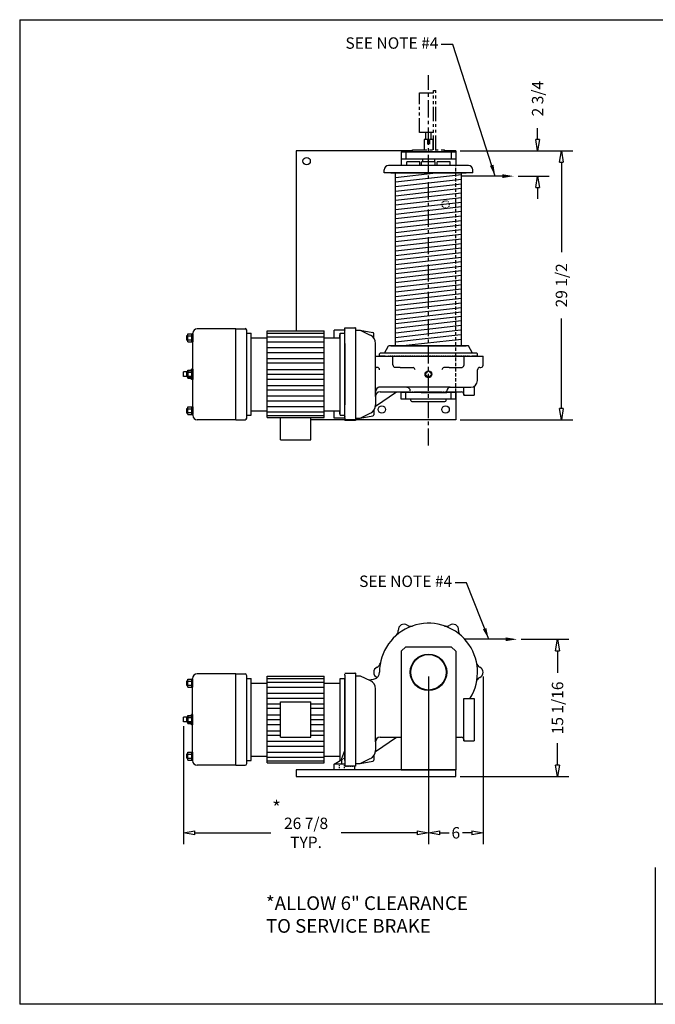
# Model space of a CAD drawing. Extents: x 0 to 186, y 0 to 108.
# Drawn here: x 0 to 70, y 0 to 108 of the extents above; entities that cross this region are included whole.
import ezdxf

# ---------------------------------------------------------------- set-up
doc = ezdxf.new("R2010")
doc.units = 0
doc.header["$LTSCALE"] = 0.25
doc.header["$MEASUREMENT"] = 0
doc.header["$PDMODE"] = 3
doc.header["$PDSIZE"] = 0.125
for name, pattern in [('CENTER', [2, 1.25, -0.25, 0.25, -0.25]), ('HIDDEN', [0.375, 0.25, -0.125]), ('PHANTOM', [2.5, 1.25, -0.25, 0.25, -0.25, 0.25, -0.25])]:
    doc.linetypes.add(name, pattern=pattern)
doc.layers.get('0').update_dxf_attribs({"linetype": 'CONTINUOUS'})
doc.layers.get('DEFPOINTS').update_dxf_attribs({"linetype": 'CONTINUOUS'})
for name, color, linetype in [('BORDER', 33, 'CONTINUOUS'), ('DIMENSIONS', 1, 'CONTINUOUS'), ('HOIST-B177', 1, 'CONTINUOUS')]:
    doc.layers.add(name, color=color, linetype=linetype)
doc.dimstyles.new('BSIZE-FULL', dxfattribs={"dimscale": 10, "dimtxt": 0.125, "dimasz": 0.125, "dimexe": 0.125, "dimexo": 0.046875, "dimgap": 0.03125, "dimtad": 0, "dimdec": 4, "dimzin": 4, "dimtxsty": 'STANDARD', "dimblk": 'CLOSEDBLANK', "dimcen": 0.09375, "dimclrt": 1, "dimazin": 3, "dimtfac": 1, "dimtdec": 4, "dimtofl": 0, "dimtmove": 0, "dimatfit": 3, "dimtolj": 1, "dimtzin": 0})

# ---------------------------------------------------------------- blocks, each defined once
blk = doc.blocks.new('_CLOSEDBLANK')
at = {"color": 0, "linetype": 'BYBLOCK'}
for p, q in [((-1, 0.167), (0, 0)), ((-1, 0.167), (-1, -0.167)), ((0, 0), (-1, -0.167))]:
    blk.add_line(p, q, dxfattribs=at)
blk = doc.blocks.new('*D1')
at = {"layer": 'DEFPOINTS', "color": 0}
for p in [(48.07, 93.61), (54.44, 90.84), (57.05, 90.84)]:
    blk.add_point(p, dxfattribs=at)
at = {"layer": 'DIMENSIONS', "color": 0}
for p, q in [((57.05, 94.86), (57.05, 96.11)), ((48.54, 93.61), (58.3, 93.61)), ((54.9, 90.84), (58.3, 90.84)), ((57.05, 89.59), (57.05, 88.34))]:
    blk.add_line(p, q, dxfattribs=at)
at = {"layer": 'DIMENSIONS', "color": 0, "xscale": 1.25, "yscale": 1.25, "zscale": 1.25}
for p, rotation in [((57.05, 93.61), 270), ((57.05, 90.84), 90)]:
    blk.add_blockref('_CLOSEDBLANK', p, dxfattribs=dict(at, rotation=rotation))
at = {"layer": 'DIMENSIONS', "color": 1, "insert": (57.05, 99.34), "char_height": 1.25, "attachment_point": 5, "rotation": 90}
blk.add_mtext('\\A1;2 3/4', dxfattribs=at)
blk = doc.blocks.new('*D2')
at = {"layer": 'DEFPOINTS', "color": 0}
for p in [(48.07, 93.61), (48.07, 64.11), (59.66, 64.11)]:
    blk.add_point(p, dxfattribs=at)
at = {"layer": 'DIMENSIONS', "color": 0}
for p, q in [((48.54, 93.61), (60.91, 93.61)), ((59.66, 92.36), (59.66, 82.51)), ((59.66, 65.36), (59.66, 75.22)), ((48.54, 64.11), (60.91, 64.11))]:
    blk.add_line(p, q, dxfattribs=at)
at = {"layer": 'DIMENSIONS', "color": 0, "xscale": 1.25, "yscale": 1.25, "zscale": 1.25}
for p, rotation in [((59.66, 93.61), 90), ((59.66, 64.11), 270)]:
    blk.add_blockref('_CLOSEDBLANK', p, dxfattribs=dict(at, rotation=rotation))
at = {"layer": 'DIMENSIONS', "color": 1, "insert": (59.66, 78.86), "char_height": 1.25, "attachment_point": 5, "rotation": 90}
blk.add_mtext('\\A1;29 1/2', dxfattribs=at)
blk = doc.blocks.new('*D3')
at = {"layer": 'DEFPOINTS', "color": 0}
for p in [(45.07, 36.41), (18.2, 30.98), (18.2, 18.81)]:
    blk.add_point(p, dxfattribs=at)
at = {"layer": 'DIMENSIONS', "color": 0}
for p, q in [((45.07, 35.95), (45.07, 17.56)), ((18.2, 30.51), (18.2, 17.56)), ((19.45, 18.81), (27.78, 18.81)), ((43.82, 18.81), (35.49, 18.81))]:
    blk.add_line(p, q, dxfattribs=at)
at = {"layer": 'DIMENSIONS', "color": 0, "xscale": 1.25, "yscale": 1.25, "zscale": 1.25, "rotation": 180}
blk.add_blockref('_CLOSEDBLANK', (18.2, 18.81), dxfattribs=at)
at = {"layer": 'DIMENSIONS', "color": 0, "xscale": 1.25, "yscale": 1.25, "zscale": 1.25}
blk.add_blockref('_CLOSEDBLANK', (45.07, 18.81), dxfattribs=at)
at = {"layer": 'DIMENSIONS', "color": 1, "insert": (31.64, 18.81), "char_height": 1.25, "attachment_point": 5}
blk.add_mtext('\\A1;26 7/8\\PTYP.', dxfattribs=at)
blk = doc.blocks.new('*D4')
at = {"layer": 'DEFPOINTS', "color": 0}
for p in [(45.07, 36.41), (51.07, 36.41), (51.07, 18.81)]:
    blk.add_point(p, dxfattribs=at)
at = {"layer": 'DIMENSIONS', "color": 0}
for p, q in [((45.07, 35.95), (45.07, 17.56)), ((51.07, 35.95), (51.07, 17.56)), ((46.32, 18.81), (47.34, 18.81)), ((49.82, 18.81), (48.8, 18.81))]:
    blk.add_line(p, q, dxfattribs=at)
at = {"layer": 'DIMENSIONS', "color": 0, "xscale": 1.25, "yscale": 1.25, "zscale": 1.25, "rotation": 180}
blk.add_blockref('_CLOSEDBLANK', (45.07, 18.81), dxfattribs=at)
at = {"layer": 'DIMENSIONS', "color": 0, "xscale": 1.25, "yscale": 1.25, "zscale": 1.25}
blk.add_blockref('_CLOSEDBLANK', (51.07, 18.81), dxfattribs=at)
at = {"layer": 'DIMENSIONS', "color": 1, "insert": (48.07, 18.81), "char_height": 1.25, "attachment_point": 5}
blk.add_mtext('\\A1;6', dxfattribs=at)
blk = doc.blocks.new('*D5')
at = {"layer": 'DEFPOINTS', "color": 0}
for p in [(54.79, 40.04), (59.23, 40.04), (48.07, 24.98)]:
    blk.add_point(p, dxfattribs=at)
at = {"layer": 'DIMENSIONS', "color": 0}
for p, q in [((55.26, 40.04), (60.48, 40.04)), ((59.23, 38.79), (59.23, 36.36)), ((59.23, 26.23), (59.23, 28.65)), ((48.54, 24.98), (60.48, 24.98))]:
    blk.add_line(p, q, dxfattribs=at)
at = {"layer": 'DIMENSIONS', "color": 0, "xscale": 1.25, "yscale": 1.25, "zscale": 1.25}
for p, rotation in [((59.23, 40.04), 90), ((59.23, 24.98), 270)]:
    blk.add_blockref('_CLOSEDBLANK', p, dxfattribs=dict(at, rotation=rotation))
at = {"layer": 'DIMENSIONS', "color": 1, "insert": (59.23, 32.51), "char_height": 1.25, "attachment_point": 5, "rotation": 90}
blk.add_mtext('\\A1;15 1/16', dxfattribs=at)
blk = doc.blocks.new('B177-TOP')
at = {"layer": 'HOIST-B177', "linetype": 'PHANTOM', "ltscale": 5}
for p, q in [((2.61, 16.46), (2.61, 20.81)), ((2.61, 20.81), (4.17, 20.81)), ((4.17, 14.58), (4.17, 21.08)), ((4.17, 21.08), (4.42, 21.08)), ((4.42, 14.58), (4.42, 21.08)), ((4.17, 16.46), (2.61, 16.46)), ((3.33, 15.7), (3.33, 16.46)), ((3.89, 15.7), (3.89, 16.46)), ((3.14, 15.7), (3.14, 14.58)), ((3.52, 15.7), (3.14, 15.7)), ((3.52, 15.7), (3.52, 15.2)), ((3.71, 15.22), (3.52, 15.22)), ((3.71, 15.7), (3.71, 15.2)), ((4.08, 15.7), (3.71, 15.7)), ((4.08, 15.7), (4.08, 14.58)), ((1.86, 14.58), (5.36, 14.58))]:
    blk.add_line(p, q, dxfattribs=at)
at = {"layer": 'HOIST-B177', "color": 1}
for p, q in [((1.86, 14.45), (-10.89, 14.45)), ((-10.89, 14.45), (-10.89, -5.3)), ((6.61, 14.45), (5.36, 14.45)), ((2.66, 13.24), (1.24, 13.24)), ((1.24, 12.86), (1.24, 13.24)), ((2.66, 12.86), (2.66, 13.24)), ((2.86, 12.86), (2.86, 13.24)), ((4.36, 13.24), (2.86, 13.24)), ((2.96, 13.58), (2.96, 13.24)), ((4.27, 13.58), (4.27, 13.24)), ((4.36, 12.86), (4.36, 13.24)), ((5.99, 13.24), (4.56, 13.24)), ((4.56, 12.86), (4.56, 13.24)), ((5.99, 12.86), (5.99, 13.24)), ((-1.26, 12.05), (-1.26, 12.36)), ((8.49, 12.05), (-1.26, 12.05)), ((7.99, 12.86), (-0.76, 12.86)), ((8.49, 12.05), (8.49, 12.36)), ((9.61, -9.05), (9.61, -8.05)), ((6.61, -11.98), (6.61, -15.05)), ((6.61, -15.05), (-9.28, -15.05))]:
    blk.add_line(p, q, dxfattribs=at)
at = {"layer": 'HOIST-B177', "color": 1, "linetype": 'CONTINUOUS'}
for p, q in [((0.61, 14.33), (6.61, 14.33)), ((0.61, 14.33), (0.61, 12.86)), ((1.11, 14.33), (1.11, 13.58)), ((1.86, 14.33), (1.86, 14.58)), ((5.36, 14.33), (1.86, 14.33)), ((5.36, 14.33), (5.36, 14.58)), ((6.11, 14.33), (6.11, 13.58)), ((6.61, 14.45), (6.61, 12.86)), ((0.61, 13.58), (6.61, 13.58)), ((-0.51, 12.05), (7.74, 12.05)), ((0, -6.95), (0, 12.05)), ((7.22, -6.95), (7.22, 12.05)), ((-5.58, -5.23), (-6.73, -5.23)), ((-6.73, -6.05), (-6.73, -5.23)), ((-5.58, -4.95), (-4.48, -4.95)), ((-5.58, -5.17), (-5.58, -4.95)), ((-5.58, -5.17), (-5.58, -5.23)), ((-5.58, -6.67), (-5.58, -5.23)), ((-4.39, -4.95), (-4.48, -4.95)), ((-4.39, -4.95), (-4.39, -15.14)), ((-4.39, -5.23), (-4.39, -14.86)), ((-4.39, -5.23), (-3.89, -5.23)), ((-3.89, -5.23), (-2.49, -5.47)), ((-3.89, -5.23), (-2.77, -5.77)), ((-2.39, -6.09), (-2.39, -5.59)), ((-5.58, -6.67), (-5.58, -13.42)), ((-2.2, -12.48), (-2.2, -6.67)), ((-1.22, -7.73), (-0.76, -6.95)), ((7.55, -6.95), (-0.76, -6.95)), ((-0.33, -6.95), (-0.52, -6.95)), ((-0.51, -6.95), (7.74, -6.95)), ((7.99, -6.95), (7.55, -6.95)), ((8.44, -7.73), (7.99, -6.95)), ((-2.2, -8.05), (9.61, -8.05)), ((-1.76, -8.05), (-1.76, -7.8)), ((-1.14, -8.05), (-1.76, -8.05)), ((8.92, -7.73), (-1.7, -7.73)), ((-0.29, -9.03), (-0.29, -8.05)), ((8.99, -8.05), (8.36, -8.05)), ((8.99, -8.05), (8.99, -7.8)), ((-2.01, -9.3), (-2.14, -9.3)), ((0.49, -9.3), (-0.1, -9.3)), ((0.49, -9.3), (1.94, -9.3)), ((5.87, -9.3), (5.28, -9.3)), ((5.87, -9.3), (7.32, -9.3)), ((8.99, -10.73), (8.99, -9.55)), ((9.24, -9.3), (9.36, -9.3)), ((1.24, -11.48), (-1.83, -11.48)), ((3.02, -11.48), (-0.1, -11.48)), ((5.99, -11.48), (3.02, -11.48)), ((5.61, -12.05), (5.61, -11.86)), ((5.99, -11.48), (8.24, -11.48)), ((7.49, -12.36), (7.49, -11.48)), ((8.61, -11.38), (8.61, -12.36)), ((-2.21, -13.55), (0.11, -11.98)), ((-2.2, -12.48), (-2.2, -13.42)), ((-1.7, -11.98), (1.61, -11.98)), ((0.61, -12.8), (0.61, -11.98)), ((6.61, -12.05), (0.61, -12.05)), ((6.61, -12.8), (0.61, -12.8)), ((1.11, -12.8), (1.11, -12.05)), ((2.8, -12.05), (1.61, -12.05)), ((1.67, -12.92), (1.67, -12.8)), ((2.8, -12.05), (5.61, -12.05)), ((5.55, -12.92), (5.55, -12.8)), ((5.61, -11.98), (7.24, -11.98)), ((6.11, -12.8), (6.11, -12.05)), ((6.61, -12.8), (6.61, -11.98)), ((7.49, -12.23), (7.49, -12.36)), ((7.49, -12.36), (8.61, -12.36)), ((-5.58, -14.86), (-5.58, -13.42)), ((-2.39, -14), (-2.39, -14.5)), ((1.8, -13.05), (5.42, -13.05)), ((-6.73, -14.86), (-6.73, -14.05)), ((-5.58, -14.86), (-6.73, -14.86)), ((-5.58, -14.86), (-5.58, -15.14)), ((-5.58, -14.92), (-5.58, -14.86)), ((-4.39, -14.86), (-3.89, -14.86)), ((-3.89, -14.86), (-2.77, -14.32)), ((-3.89, -14.86), (-2.49, -14.62)), ((-4.39, -15.14), (-5.58, -15.14))]:
    blk.add_line(p, q, dxfattribs=at)
at = {"layer": 'HOIST-B177', "color": 1, "linetype": 'HIDDEN'}
for p, q in [((3.61, 14.45), (3.61, 14.58)), ((-5.58, -5.23), (-5.89, -5.23)), ((-5.58, -5.42), (-5.58, -5.23)), ((8.11, -8.05), (-0.89, -8.05)), ((1.61, -12.05), (1.61, -11.86)), ((-1.57, -11.98), (1.61, -11.98)), ((1.61, -11.98), (5.61, -11.98)), ((2.11, -11.98), (5.11, -11.98)), ((-5.58, -14.86), (-5.89, -14.86)), ((-5.58, -14.67), (-5.58, -14.86))]:
    blk.add_line(p, q, dxfattribs=at)
at = {"layer": 'HOIST-B177'}
for p, q in [((0, 11.55), (4.43, 12.05)), ((0, 11.04), (7.22, 11.86)), ((0, 10.54), (7.22, 11.36)), ((0, 10.04), (7.22, 10.85)), ((0, 9.53), (7.22, 10.35)), ((0, 9.03), (7.22, 9.85)), ((0, 8.53), (7.22, 9.34)), ((0, 8.03), (7.22, 8.84)), ((0, 7.52), (7.22, 8.34)), ((0, 7.02), (7.22, 7.83)), ((0, 6.52), (7.22, 7.33)), ((0, 6.01), (7.22, 6.83)), ((0, 5.51), (7.22, 6.33)), ((0, 5.01), (7.22, 5.82)), ((0, 4.5), (7.22, 5.32)), ((0, 4), (7.22, 4.82)), ((0, 3.5), (7.22, 4.31)), ((0, 2.99), (7.22, 3.81)), ((0, 2.49), (7.22, 3.31)), ((0, 1.99), (7.22, 2.8)), ((0, 1.48), (7.22, 2.3)), ((0, 1.01), (7.22, 1.82)), ((0, 0.5), (7.22, 1.32)), ((0, 0), (7.22, 0.82)), ((0, -0.5), (7.22, 0.31)), ((0, -1.01), (7.22, -0.19)), ((0, -1.51), (7.22, -0.69)), ((0, -2.01), (7.22, -1.2)), ((0, -2.52), (7.22, -1.7)), ((0, -3.02), (7.22, -2.2)), ((0, -3.52), (7.22, -2.71)), ((0, -4.03), (7.22, -3.21)), ((0, -4.49), (7.22, -3.67)), ((0, -4.99), (7.22, -4.17)), ((-17.51, -5.05), (-21.76, -5.05)), ((-17.51, -15.05), (-17.51, -5.05)), ((-17.51, -5.05), (-16.51, -5.05)), ((-16.33, -14.86), (-16.33, -5.23)), ((-14.08, -14.8), (-14.08, -5.3)), ((-14.08, -5.3), (-7.83, -5.3)), ((-7.83, -14.8), (-7.83, -5.3)), ((0, -5.49), (7.22, -4.68)), ((0, -6), (7.11, -5.19)), ((-22.89, -6.3), (-22.89, -5.8)), ((-22.89, -5.8), (-22.8, -5.8)), ((-22.89, -6.3), (-22.8, -6.3)), ((-22.8, -5.61), (-22.26, -5.61)), ((-22.8, -6.48), (-22.8, -5.61)), ((-22.8, -5.83), (-22.36, -5.83)), ((-22.8, -6.26), (-22.36, -6.26)), ((-22.8, -6.48), (-22.26, -6.48)), ((-22.36, -6.48), (-22.36, -5.61)), ((-22.26, -14.55), (-22.26, -5.55)), ((-22.26, -5.61), (-22.26, -6.48)), ((-16.33, -14.55), (-16.33, -5.55)), ((-16.33, -5.55), (-15.83, -5.55)), ((-15.83, -14.55), (-15.83, -5.55)), ((-15.83, -5.55), (-15.83, -5.55)), ((-15.83, -6.05), (-14.08, -6.05)), ((-14.08, -5.53), (-7.83, -5.53)), ((-14.08, -5.93), (-7.83, -5.93)), ((-7.83, -6.05), (-6.08, -6.05)), ((-6.08, -14.55), (-6.08, -5.55)), ((-6.08, -5.55), (-5.58, -5.55)), ((-5.58, -14.55), (-5.58, -5.55)), ((-5.58, -5.55), (-5.58, -5.55)), ((0, -6.5), (7.16, -5.69)), ((0.46, -6.95), (7.22, -6.19)), ((-14.08, -6.49), (-7.83, -6.49)), ((-14.08, -7.13), (-7.83, -7.13)), ((-14.08, -7.68), (-7.83, -7.68)), ((-14.08, -8.32), (-7.83, -8.32)), ((7.51, -9.03), (7.51, -8.05)), ((-22.8, -9.61), (-22.26, -9.61)), ((-22.8, -10.48), (-22.8, -9.61)), ((-22.36, -9.67), (-22.76, -9.67)), ((-22.76, -10.42), (-22.76, -9.67)), ((-22.39, -9.61), (-22.39, -9.48)), ((-22.26, -9.48), (-22.39, -9.48)), ((-22.36, -10.48), (-22.36, -9.61)), ((-22.26, -9.48), (-22.26, -10.61)), ((-22.26, -9.61), (-22.26, -10.48)), ((-14.08, -8.8), (-7.83, -8.8)), ((-14.08, -9.51), (-7.83, -9.51)), ((-22.8, -9.8), (-23.26, -9.8)), ((-23.26, -10.3), (-23.26, -9.8)), ((-22.8, -10.3), (-23.26, -10.3)), ((-22.89, -9.8), (-22.8, -9.8)), ((-22.89, -10.3), (-22.89, -9.8)), ((-22.89, -10.3), (-22.8, -10.3)), ((-22.8, -9.83), (-22.36, -9.83)), ((-22.8, -10.26), (-22.36, -10.26)), ((-22.8, -10.48), (-22.26, -10.48)), ((-22.36, -10.42), (-22.76, -10.42)), ((-22.39, -10.61), (-22.39, -10.48)), ((-22.26, -10.61), (-22.39, -10.61)), ((-14.08, -10.05), (-7.83, -10.05)), ((-14.08, -10.58), (-7.83, -10.58)), ((-14.08, -11.29), (-7.83, -11.29)), ((-14.08, -11.77), (-7.83, -11.77)), ((-14.08, -12.41), (-7.83, -12.41)), ((-22.89, -14.3), (-22.89, -13.8)), ((-22.89, -13.8), (-22.8, -13.8)), ((-22.8, -14.48), (-22.8, -13.61)), ((-22.8, -13.61), (-22.26, -13.61)), ((-22.8, -13.83), (-22.36, -13.83)), ((-22.36, -14.48), (-22.36, -13.61)), ((-22.26, -13.61), (-22.26, -14.48)), ((-14.08, -12.96), (-7.83, -12.96)), ((-14.08, -13.6), (-7.83, -13.6)), ((-22.89, -14.3), (-22.8, -14.3)), ((-22.8, -14.26), (-22.36, -14.26)), ((-22.8, -14.48), (-22.26, -14.48)), ((-17.51, -15.05), (-21.76, -15.05)), ((-17.51, -15.05), (-16.51, -15.05)), ((-16.33, -14.55), (-15.83, -14.55)), ((-15.83, -14.05), (-14.08, -14.05)), ((-14.08, -14.16), (-7.83, -14.16)), ((-14.08, -14.56), (-7.83, -14.56)), ((-14.08, -14.8), (-7.83, -14.8)), ((-12.63, -17.24), (-12.63, -14.8)), ((-9.28, -17.24), (-9.28, -14.8)), ((-7.83, -14.05), (-6.08, -14.05)), ((-6.08, -14.55), (-5.58, -14.55)), ((-12.63, -17.24), (-9.28, -17.24))]:
    blk.add_line(p, q, dxfattribs=at)
at = {"layer": 'HOIST-B177', "color": 1, "linetype": 'HIDDEN', "ltscale": 6}
blk.add_line((6.61, -11.98), (6.61, 12.86), dxfattribs=at)
at = {"layer": 'HOIST-B177', "color": 8}
blk.add_line((12.47, 11.68), (7.22, 11.68), dxfattribs=at)
at = {"layer": 'HOIST-B177'}
blk.add_lwpolyline([(3.61, -10.42), (3.99, -10.05), (3.61, -9.67), (3.24, -10.05)], close=True, dxfattribs=at)
at = {"layer": 'HOIST-B177', "color": 1}
for centre in [(-9.76, 13.33), (-1.51, -13.92), (5.49, -13.92)]:
    blk.add_circle(centre, 0.406, dxfattribs=at)
at = {"layer": 'HOIST-B177', "color": 1, "linetype": 'HIDDEN'}
blk.add_circle((5.49, 8.58), 0.406, dxfattribs=at)
at = {"layer": 'HOIST-B177', "color": 1, "linetype": 'CONTINUOUS'}
blk.add_circle((3.61, -10.05), 0.375, dxfattribs=at)
at = {"layer": 'HOIST-B177', "color": 1}
for centre, start, end in [((-0.76, 12.36), 90, 180), ((7.99, 12.36), 0, 90)]:
    blk.add_arc(centre, 0.5, start, end, dxfattribs=at)
at = {"layer": 'HOIST-B177'}
for centre, radius, start, end in [((-21.76, -5.55), 0.5, 90, 180), ((-16.51, -5.23), 0.188, 0, 90), ((-21.76, -14.55), 0.5, 180, 270), ((-16.51, -14.86), 0.188, 270, 0)]:
    blk.add_arc(centre, radius, start, end, dxfattribs=at)
at = {"layer": 'HOIST-B177', "color": 1, "linetype": 'CONTINUOUS'}
for centre, radius, start, end in [((-5.89, -5.86), 0.281, 131.8103, 228.1897), ((-3.2, -6.67), 1, 0, 64.4312), ((-2.52, -5.59), 0.125, 0.0754, 80.4511), ((-1.7, -7.8), 0.0625, 90, 180), ((8.92, -7.8), 0.0625, 0, 90), ((-2.14, -9.05), 0.25, 255.5225, 270), ((-2.01, -9.55), 0.25, 0, 90), ((0.01, -9.01), 0.302, 183.1632, 248.6497), ((1.83, -9.58), 0.302, 3.1632, 68.6497), ((5.39, -9.58), 0.302, 111.3503, 176.8368), ((7.21, -9.01), 0.302, 291.3503, 356.8368), ((9.24, -9.55), 0.25, 90, 180), ((9.36, -9.05), 0.25, 270, 0), ((8.24, -10.73), 0.75, 270, 0), ((-1.7, -11.98), 0.5, 90, 180), ((1.24, -11.86), 0.375, 360, 90), ((5.99, -11.86), 0.375, 90, 180), ((-1.7, -12.48), 0.5, 90, 180), ((1.8, -12.92), 0.125, 180, 270), ((5.42, -12.92), 0.125, 270, 360), ((7.24, -12.23), 0.25, 0, 90), ((-5.89, -14.23), 0.281, 131.8103, 228.1897), ((-3.2, -13.42), 1, 295.5688, 0), ((-2.52, -14.5), 0.125, 279.5489, 359.9246)]:
    blk.add_arc(centre, radius, start, end, dxfattribs=at)
at = {"layer": 'HOIST-B177', "color": 8}
blk.add_solid([(11.72, 11.89), (11.72, 11.47), (12.97, 11.68)], dxfattribs=at)
blk = doc.blocks.new('B177-SIDE')
at = {"layer": 'HOIST-B177', "color": 8}
blk.add_line((9.22, 3.62), (3.97, 3.62), dxfattribs=at)
at = {"layer": 'HOIST-B177', "color": 1, "linetype": 'CONTINUOUS'}
for p, q in [((-3, 2.31), (-2.5, 2.81)), ((-3, 2.31), (-3, -10.69)), ((-2.5, 2.81), (2.5, 2.81)), ((2.5, 2.81), (3, 2.31)), ((3, 2.31), (3, -10.69)), ((-9.19, -0.09), (-8.09, -0.09)), ((-9.19, -0.31), (-9.19, -10.28)), ((-8, -0.09), (-8.09, -0.09)), ((-8, -0.09), (-8, -10.28)), ((-8, -0.37), (-8, -10)), ((-8, -0.37), (-7.5, -0.37)), ((-7.5, -0.37), (-6.38, -0.91)), ((-7.5, -0.37), (-6.38, -0.91)), ((-6.56, -0.82), (-6.02, -0.74)), ((-6.02, -0.74), (-5.94, -0.73)), ((-5.81, -7.62), (-5.81, -1.81)), ((3.88, -2.87), (5, -2.87)), ((5, -2.87), (5, -7.5)), ((3.88, -7.5), (3.88, -3.35)), ((-5.82, -8.68), (-3.5, -7.12)), ((-5.31, -7.12), (-3, -7.12)), ((3, -7.12), (3.62, -7.12)), ((3.88, -7.37), (3.88, -7.5)), ((3.88, -7.5), (5, -7.5)), ((-9.5, -9.44), (-9.19, -8.56)), ((-5.81, -7.62), (-5.81, -8.56)), ((-10.34, -10.06), (-9.5, -9.57)), ((-9.5, -10.06), (-9.5, -9.44)), ((-7.5, -10), (-6.38, -9.46)), ((-6, -9.14), (-6, -9.64)), ((-9.19, -10.06), (-10.34, -10.06)), ((-10.34, -10.69), (-10.34, -10.06)), ((-8.09, -10.69), (-10.34, -10.69)), ((-8, -10.28), (-9.19, -10.28)), ((-8.09, -10.69), (-8.09, -10.28)), ((-8, -10.28), (-8.09, -10.28)), ((-8, -10), (-7.5, -10)), ((-7.5, -10), (-6.1, -9.76)), ((-3, -10.69), (3, -10.69))]:
    blk.add_line(p, q, dxfattribs=at)
at = {"layer": 'HOIST-B177'}
for p, q in [((-26.5, -0.93), (-26.41, -0.93)), ((-26.5, -1.43), (-26.5, -0.93)), ((-26.41, -0.75), (-25.88, -0.75)), ((-26.41, -1.62), (-26.41, -0.75)), ((-26.41, -0.97), (-25.97, -0.97)), ((-25.97, -1.62), (-25.97, -0.75)), ((-25.88, -9.68), (-25.88, -0.68)), ((-25.88, -0.75), (-25.88, -1.62)), ((-21.12, -0.18), (-25.38, -0.18)), ((-21.12, -10.18), (-21.12, -0.18)), ((-21.12, -0.18), (-20.12, -0.18)), ((-19.94, -10), (-19.94, -0.37)), ((-19.94, -9.68), (-19.94, -0.68)), ((-19.94, -0.68), (-19.44, -0.68)), ((-19.44, -9.68), (-19.44, -0.68)), ((-19.44, -0.68), (-19.44, -0.68)), ((-17.69, -9.93), (-17.69, -0.43)), ((-17.69, -0.43), (-11.44, -0.43)), ((-17.69, -0.67), (-11.44, -0.67)), ((-17.69, -1.07), (-11.44, -1.07)), ((-11.44, -9.93), (-11.44, -0.43)), ((-9.69, -9.68), (-9.69, -0.68)), ((-9.69, -0.68), (-9.19, -0.68)), ((-9.19, -9.68), (-9.19, -0.68)), ((-9.19, -0.68), (-9.19, -0.68)), ((-26.5, -1.43), (-26.41, -1.43)), ((-26.41, -1.4), (-25.97, -1.4)), ((-26.41, -1.62), (-25.88, -1.62)), ((-19.44, -1.18), (-17.69, -1.18)), ((-17.69, -1.63), (-11.44, -1.63)), ((-11.44, -1.18), (-9.69, -1.18)), ((-17.69, -2.27), (-11.44, -2.27)), ((-17.69, -2.82), (-11.44, -2.82)), ((-17.69, -3.46), (-16.24, -3.46)), ((-17.69, -3.94), (-16.24, -3.94)), ((-16.24, -7.12), (-16.24, -3.24)), ((-16.24, -3.24), (-12.89, -3.24)), ((-12.89, -7.12), (-12.89, -3.24)), ((-12.89, -3.46), (-11.44, -3.46)), ((-12.89, -3.94), (-11.44, -3.94)), ((-26.41, -4.93), (-26.87, -4.93)), ((-26.87, -5.43), (-26.87, -4.93)), ((-26.5, -5.43), (-26.5, -4.93)), ((-26.5, -4.93), (-26.41, -4.93)), ((-26.41, -5.62), (-26.41, -4.75)), ((-26.41, -4.75), (-25.88, -4.75)), ((-26.41, -4.97), (-25.97, -4.97)), ((-26.38, -5.56), (-26.38, -4.81)), ((-25.97, -4.81), (-26.38, -4.81)), ((-25.88, -4.62), (-26, -4.62)), ((-26, -4.75), (-26, -4.62)), ((-25.97, -5.62), (-25.97, -4.75)), ((-25.88, -4.62), (-25.88, -5.75)), ((-25.88, -4.75), (-25.88, -5.62)), ((-17.69, -4.65), (-16.24, -4.65)), ((-17.69, -5.18), (-16.24, -5.18)), ((-12.89, -4.65), (-11.44, -4.65)), ((-12.89, -5.18), (-11.44, -5.18)), ((-26.41, -5.43), (-26.87, -5.43)), ((-26.5, -5.43), (-26.41, -5.43)), ((-26.41, -5.4), (-25.97, -5.4)), ((-26.41, -5.62), (-25.88, -5.62)), ((-25.97, -5.56), (-26.38, -5.56)), ((-26, -5.75), (-26, -5.62)), ((-25.88, -5.75), (-26, -5.75)), ((-17.69, -5.72), (-16.24, -5.72)), ((-17.69, -6.43), (-16.24, -6.43)), ((-12.89, -5.72), (-11.44, -5.72)), ((-12.89, -6.43), (-11.44, -6.43)), ((-17.69, -6.91), (-16.24, -6.91)), ((-17.69, -7.55), (-11.44, -7.55)), ((-16.24, -7.12), (-12.89, -7.12)), ((-12.89, -6.91), (-11.44, -6.91)), ((-17.69, -8.1), (-11.44, -8.1)), ((-26.5, -8.93), (-26.41, -8.93)), ((-26.5, -9.43), (-26.5, -8.93)), ((-26.5, -9.43), (-26.41, -9.43)), ((-26.41, -8.75), (-25.88, -8.75)), ((-26.41, -9.62), (-26.41, -8.75)), ((-26.41, -8.97), (-25.97, -8.97)), ((-26.41, -9.4), (-25.97, -9.4)), ((-26.41, -9.62), (-25.88, -9.62)), ((-25.97, -9.62), (-25.97, -8.75)), ((-25.88, -8.75), (-25.88, -9.62)), ((-19.94, -9.68), (-19.44, -9.68)), ((-19.44, -9.18), (-17.69, -9.18)), ((-17.69, -8.74), (-11.44, -8.74)), ((-17.69, -9.3), (-11.44, -9.3)), ((-17.69, -9.7), (-11.44, -9.7)), ((-11.44, -9.18), (-9.69, -9.18)), ((-21.12, -10.18), (-25.38, -10.18)), ((-21.12, -10.18), (-20.12, -10.18)), ((-17.69, -9.93), (-11.44, -9.93))]:
    blk.add_line(p, q, dxfattribs=at)
at = {"layer": 'HOIST-B177', "color": 1, "linetype": 'HIDDEN'}
for p, q in [((-9.19, -0.31), (-9.19, -0.09)), ((-9.5, -9.57), (-9.19, -9.39)), ((-9.78, -10.69), (-9.78, -10.06)), ((-9.22, -10.69), (-9.22, -10.06)), ((-9.19, -10.06), (-9.19, -10.28)), ((-9.19, -10.28), (-8.09, -10.28))]:
    blk.add_line(p, q, dxfattribs=at)
at = {"layer": 'HOIST-B177', "color": 1}
for p, q in [((3.88, -3.35), (3.88, -2.87)), ((3, -10.69), (-14.5, -10.69)), ((-14.5, -10.69), (-14.5, -11.44)), ((3, -11.44), (3, -10.69)), ((-14.5, -11.44), (3, -11.44))]:
    blk.add_line(p, q, dxfattribs=at)
at = {"layer": 'HOIST-B177', "color": 1, "linetype": 'CONTINUOUS'}
for radius in [2, 1.94, 1.94]:
    blk.add_circle((0, 0), radius, dxfattribs=at)
for centre, radius, start, end in [((0, 0), 5.38, 328.2948, 180), ((-3.93, 4.53), 0.625, 310.9385, 5.6197), ((-2.69, 4.65), 0.625, 54.3803, 185.6197), ((-1.96, 5.67), 0.625, 234.3803, 289.0615), ((1.96, 5.67), 0.625, 250.9385, 305.6197), ((2.69, 4.65), 0.625, 354.3803, 125.6197), ((3.93, 4.53), 0.625, 174.3803, 229.0615), ((-5.38, 0), 0.625, 114.3803, 245.6197), ((-6.12, 0), 0.75, 284.2032, 0), ((-5.89, 1.14), 0.625, 294.3803, 349.0615), ((5.89, 1.14), 0.625, 190.9385, 245.6197), ((5.38, 0), 0.625, 294.3803, 65.6197), ((-6.81, -1.81), 1, 0, 64.4312), ((5.89, -1.14), 0.625, 114.3803, 169.0615), ((-5.31, -7.62), 0.5, 90, 180), ((3.62, -7.37), 0.25, 0, 90), ((-6.81, -8.56), 1, 295.5688, 0), ((-6.12, -9.64), 0.125, 279.4603, 0)]:
    blk.add_arc(centre, radius, start, end, dxfattribs=at)
at = {"layer": 'HOIST-B177'}
for centre, radius, start, end in [((-25.38, -0.68), 0.5, 90, 180), ((-20.12, -0.37), 0.188, 0, 90), ((-25.38, -9.68), 0.5, 180, 270), ((-20.12, -10), 0.188, 270, 0)]:
    blk.add_arc(centre, radius, start, end, dxfattribs=at)
at = {"layer": 'HOIST-B177', "color": 8}
blk.add_solid([(8.47, 3.83), (8.47, 3.42), (9.72, 3.62)], dxfattribs=at)

msp = doc.modelspace()

# ---------------------------------------------------------------- linework, layer by layer
at = {"layer": 'BORDER', "color": 7}
for p, q in [((0.2195, 108), (0.2195, 0)), ((0.2195, 108), (186.2195, 108)), ((69.96157, 15.00456), (69.96157, 0)), ((186.2195, 0), (0.2195, 0))]:
    msp.add_line(p, q, dxfattribs=at)
at = {"layer": 'DIMENSIONS', "linetype": 'CENTER', "ltscale": 6}
msp.add_line((45.0727, 61.28902), (45.0727, 101.91333), dxfattribs=at)

# ---------------------------------------------------------------- block references
at = {"layer": 'HOIST-B177'}
for name, p in [('B177-TOP', (41.4627, 79.15858)), ('B177-SIDE', (45.0727, 36.41496))]:
    msp.add_blockref(name, p, dxfattribs=at)

# ---------------------------------------------------------------- texts
at = {"layer": 'DIMENSIONS', "color": 1}
for s, insert, char_height, attachment_point in [('SEE NOTE #4 ', (46.16864, 105.2764), 1.25, 6), ('SEE NOTE #4 ', (47.67114, 46.23835), 1.25, 6), ('*', (27.92446, 22.31182), 1.5, 1), ('*ALLOW 6" CLEARANCE\\PTO SERVICE BRAKE', (27.23854, 11.84722), 1.5, 1)]:
    msp.add_mtext(s, dxfattribs=dict(at, insert=insert, char_height=char_height, attachment_point=attachment_point))

# ---------------------------------------------------------------- dimensions: what is measured, and where the dimension line sits
at = {"layer": 'DIMENSIONS'}
dim = msp.add_linear_dim(base=(57.049512, 90.839396), p1=(48.072705, 93.613555), p2=(54.435038, 90.839396), angle=90, dimstyle='BSIZE-FULL', dxfattribs=at)
dim.commit()
dim.dimension.update_dxf_attribs({"geometry": '*D1', "text_midpoint": (57.049512, 99.342722), "dimtype": 160})
for base, p1, p2, picture, middle in [((59.65829, 64.11355), (48.0727, 93.61355), (48.0727, 64.11355), '*D2', (59.65829, 78.86355)), ((59.22668, 40.03996), (48.0727, 24.97746), (54.79366, 40.03996), '*D5', (59.22668, 32.50871))]:
    dim = msp.add_linear_dim(base=base, p1=p1, p2=p2, angle=90, dimstyle='BSIZE-FULL', dxfattribs=at)
    dim.commit()
    dim.dimension.update_dxf_attribs({"geometry": picture, "text_midpoint": middle})
dim = msp.add_linear_dim(base=(18.1977, 18.81045), p1=(45.0727, 36.41496), p2=(18.1977, 30.97996), text='<>\\PTYP.', dimstyle='BSIZE-FULL', dxfattribs=at)
dim.commit()
dim.dimension.update_dxf_attribs({"geometry": '*D3', "text_midpoint": (31.6352, 18.81045)})
dim = msp.add_linear_dim(base=(51.0727, 18.81045), p1=(45.0727, 36.41496), p2=(51.0727, 36.41496), dimstyle='BSIZE-FULL', dxfattribs=at)
dim.commit()
dim.dimension.update_dxf_attribs({"geometry": '*D4', "text_midpoint": (48.0727, 18.81045)})

# ---------------------------------------------------------------- leaders
at = {"layer": 'DIMENSIONS', "annotation_type": 0, "has_hookline": 1, "hookline_direction": 1, "text_width": 13.33333}
for points in [[(52.39384, 90.8394), (47.73114, 105.2764), (46.48114, 105.2764)], [(51.68881, 40.03996), (49.23364, 46.23835), (47.98364, 46.23835)]]:
    msp.add_leader(points, dimstyle='BSIZE-FULL', override={"dimgap": 0.03125, "dimtad": 0}, dxfattribs=at)

doc.saveas('drawing.dxf')
